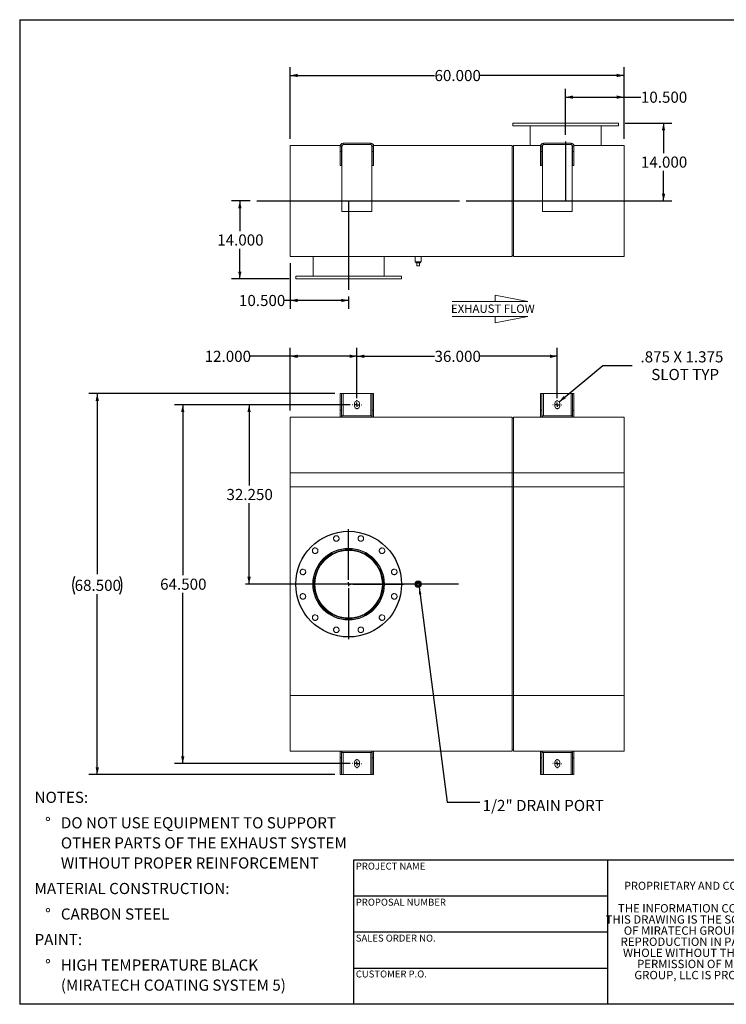
# Model space of a CAD drawing. Units: inches. Extents: x 0.5 to 10.5, y 0.5 to 7.9.
# Drawn here: x 0.5 to 5.8, y 0.5 to 7.9 of the extents above; entities that cross this region are included whole.
import ezdxf

# ---------------------------------------------------------------- set-up
doc = ezdxf.new("R2010")
doc.units = ezdxf.units.IN
doc.header["$MEASUREMENT"] = 0
doc.linetypes.add('HIDDEN', pattern=[0.075, 0.05, -0.025])
doc.layers.add('FORMAT', color=7, linetype='Continuous')
doc.styles.add('SLDTEXTSTYLE0', font='TXT', dxfattribs={"width": 0.75})
doc.styles.add('SLDTEXTSTYLE3', font='TXT', dxfattribs={"width": 0.7})
doc.dimstyles.new('SLDDIMSTYLE0', dxfattribs={"dimtxt": 0.083333, "dimasz": 0.055, "dimexe": 0, "dimexo": 0.0625, "dimgap": 0.020833, "dimtad": 0, "dimtih": 1, "dimtoh": 1, "dimdec": 3, "dimlfac": 24, "dimrnd": 1e-09, "dimzin": 4, "dimdsep": 46, "dimtxsty": 'SLDTEXTSTYLE0', "dimsah": 1, "dimcen": 0.09, "dimadec": 0, "dimazin": 1, "dimtfac": 1, "dimtdec": 4, "dimtofl": 0, "dimtmove": 0, "dimatfit": 3, "dimfxl": 0, "dimfrac": 2, "dimtolj": 1, "dimtzin": 12, "dimarcsym": 0})
doc.dimstyles.new('SLDDIMSTYLE1', dxfattribs={"dimtxt": 0.083333, "dimasz": 0.055, "dimexe": 0, "dimexo": 0.0625, "dimgap": 0.020833, "dimtad": 0, "dimtih": 1, "dimtoh": 1, "dimdec": 3, "dimlfac": 24, "dimrnd": 1e-09, "dimzin": 12, "dimdsep": 46, "dimtxsty": 'SLDTEXTSTYLE0', "dimsah": 1, "dimcen": 0, "dimadec": 0, "dimazin": 3, "dimtfac": 1, "dimtdec": 4, "dimtofl": 0, "dimtmove": 0, "dimatfit": 3, "dimfxl": 0, "dimfrac": 2, "dimtolj": 1, "dimtzin": 12, "dimarcsym": 0})
doc.dimstyles.new('SLDDIMSTYLE2', dxfattribs={"dimtxt": 0.18, "dimasz": 0.055, "dimexe": 0, "dimexo": 0.0625, "dimgap": 0, "dimtad": 0, "dimtih": 1, "dimtoh": 1, "dimdec": 0, "dimrnd": 1e-09, "dimzin": 0, "dimdsep": 46, "dimtxsty": 'Standard', "dimsah": 1, "dimcen": 0.09, "dimadec": 0, "dimazin": 0, "dimtfac": 0.055, "dimtdec": 0, "dimtofl": 0, "dimtmove": 0, "dimatfit": 3, "dimfxl": 0, "dimfrac": 2, "dimtolj": 1, "dimtzin": 0, "dimarcsym": 0})

# ---------------------------------------------------------------- blocks, each defined once
blk = doc.blocks.new('Flow Arrow - Exhaust Flow')
at = {"color": 7, "linetype": 'Continuous', "lineweight": 0}
for p, q in [((187.51, 456.2), (171.88, 459.22)), ((171.88, 459.22), (171.88, 456.2)), ((151.3, 456.2), (187.51, 456.2)), ((151.3, 448.97), (187.51, 448.97)), ((187.51, 448.97), (171.88, 445.94)), ((171.88, 445.94), (171.88, 448.97))]:
    blk.add_line(p, q, dxfattribs=at)
at = {"color": 7, "linetype": 'Continuous', "lineweight": 0, "insert": (150.76, 454.72), "char_height": 4, "attachment_point": 1, "style": 'SLDTEXTSTYLE0'}
blk.add_mtext('EXHAUST FLOW', dxfattribs=at)
blk = doc.blocks.new('SW_NOTE_0')
at = {"layer": 'FORMAT', "color": 0, "attachment_point": 1, "style": 'SLDTEXTSTYLE0'}
for s, insert, char_height in [('NOTES:', (0, 0.1074), 0.08333), ('%%d', (0.0787, -0.0837), 0.08333), ('DO NOT USE EQUIPMENT TO SUPPORT', (0.1969, -0.0837), 0.083333), ('OTHER PARTS OF THE EXHAUST SYSTEM', (0.1969, -0.2342), 0.083333), ('WITHOUT PROPER REINFORCEMENT', (0.1969, -0.3847), 0.083333), ('MATERIAL CONSTRUCTION:', (0, -0.5758), 0.083333), ('%%d', (0.0787, -0.7669), 0.08333), ('CARBON STEEL', (0.1969, -0.7669), 0.083333), ('PAINT:', (0, -0.958), 0.08333), ('%%d', (0.0787, -1.1491), 0.08333), ('HIGH TEMPERATURE BLACK', (0.1969, -1.1491), 0.083333), ('(MIRATECH COATING SYSTEM 5)', (0.1969, -1.2996), 0.083333)]:
    blk.add_mtext(s, dxfattribs=dict(at, insert=insert, char_height=char_height))
blk = doc.blocks.new('SW_NOTE_2')
at = {"layer": 'FORMAT', "color": 0, "char_height": 0.0625, "attachment_point": 2, "style": 'SLDTEXTSTYLE3'}
for s, insert in [('THE INFORMATION CONTAINED IN', (0.5811, 0.0806)), ('THIS DRAWING IS THE SOLE PROPERTY', (0.582, -0.0028)), ('OF MIRATECH GROUP, LLC.  ANY', (0.58, -0.0861)), ('REPRODUCTION IN PART OR AS A', (0.58, -0.1694)), ('WHOLE WITHOUT THE WRITTEN', (0.5768, -0.2528)), ('PERMISSION OF MIRATECH', (0.5805, -0.3361)), ('GROUP, LLC IS PROHIBITED.', (0.5841, -0.4194))]:
    blk.add_mtext(s, dxfattribs=dict(at, insert=insert))
blk = doc.blocks.new('_D')
at = {"layer": 'FORMAT'}
for p, q in [((2.9751, 4.9909), (2.1549, 4.9909)), ((2.2174, 4.9909), (2.2174, 4.3852)), ((2.2174, 3.6472), (2.2174, 4.2528))]:
    blk.add_line(p, q, dxfattribs=at)
for points in [[(2.2174, 4.9909), (2.2049, 4.9359), (2.2299, 4.9359)], [(2.2174, 3.6472), (2.2299, 3.7022), (2.2049, 3.7022)]]:
    blk.add_solid(points, dxfattribs=at)
at = {"layer": 'FORMAT', "insert": (2.0481, 4.3602), "char_height": 0.08333, "attachment_point": 1, "style": 'SLDTEXTSTYLE0'}
blk.add_mtext('32.250', dxfattribs=at)
blk = doc.blocks.new('_D_1')
at = {"layer": 'FORMAT'}
for p, q in [((2.8605, 5.0742), (1.0182, 5.0742)), ((1.0807, 5.0742), (1.0807, 3.7218)), ((1.0807, 2.2201), (1.0807, 3.5725)), ((2.8605, 2.2201), (1.0182, 2.2201))]:
    blk.add_line(p, q, dxfattribs=at)
for centre, start, end in [((1.0438, 3.6387), 153.43495, 206.56505), ((1.1175, 3.6387), 333.43495, 26.56505)]:
    blk.add_arc(centre, 0.148, start, end, dxfattribs=at)
for points in [[(1.0807, 5.0742), (1.0682, 5.0192), (1.0932, 5.0192)], [(1.0807, 2.2201), (1.0932, 2.2751), (1.0682, 2.2751)]]:
    blk.add_solid(points, dxfattribs=at)
at = {"layer": 'FORMAT', "insert": (0.9114, 3.6799), "char_height": 0.08333, "attachment_point": 1, "style": 'SLDTEXTSTYLE0'}
blk.add_mtext('68.500', dxfattribs=at)
blk = doc.blocks.new('_D_2')
at = {"layer": 'FORMAT'}
for p, q in [((2.9751, 4.9909), (1.6582, 4.9909)), ((1.7207, 4.9909), (1.7207, 3.7134)), ((1.7207, 2.3034), (1.7207, 3.5809)), ((2.9751, 2.3034), (1.6582, 2.3034))]:
    blk.add_line(p, q, dxfattribs=at)
for points in [[(1.7207, 4.9909), (1.7082, 4.9359), (1.7332, 4.9359)], [(1.7207, 2.3034), (1.7332, 2.3584), (1.7082, 2.3584)]]:
    blk.add_solid(points, dxfattribs=at)
at = {"layer": 'FORMAT', "insert": (1.5514, 3.6884), "char_height": 0.08333, "attachment_point": 1, "style": 'SLDTEXTSTYLE0'}
blk.add_mtext('64.500', dxfattribs=at)
blk = doc.blocks.new('_D_3')
at = {"layer": 'FORMAT'}
for p, q in [((2.5251, 4.9472), (2.5251, 5.4163)), ((3.0251, 5.0409), (3.0251, 5.4163)), ((2.5251, 5.3538), (2.2236, 5.3538)), ((3.0251, 5.3538), (2.5251, 5.3538))]:
    blk.add_line(p, q, dxfattribs=at)
for points in [[(2.5251, 5.3538), (2.5801, 5.3413), (2.5801, 5.3663)], [(3.0251, 5.3538), (2.9701, 5.3663), (2.9701, 5.3413)]]:
    blk.add_solid(points, dxfattribs=at)
at = {"layer": 'FORMAT', "insert": (1.885, 5.3951), "char_height": 0.08333, "attachment_point": 1, "style": 'SLDTEXTSTYLE0'}
blk.add_mtext('12.000', dxfattribs=at)
blk = doc.blocks.new('_D_4')
at = {"layer": 'FORMAT'}
for p, q in [((3.0251, 5.0409), (3.0251, 5.4163)), ((4.5251, 5.0409), (4.5251, 5.4163)), ((3.0251, 5.3538), (3.6058, 5.3538)), ((4.5251, 5.3538), (3.9444, 5.3538))]:
    blk.add_line(p, q, dxfattribs=at)
for points in [[(3.0251, 5.3538), (3.0801, 5.3413), (3.0801, 5.3663)], [(4.5251, 5.3538), (4.4701, 5.3663), (4.4701, 5.3413)]]:
    blk.add_solid(points, dxfattribs=at)
at = {"layer": 'FORMAT', "insert": (3.6058, 5.3951), "char_height": 0.08333, "attachment_point": 1, "style": 'SLDTEXTSTYLE0'}
blk.add_mtext('36.000', dxfattribs=at)
blk = doc.blocks.new('_D_5')
at = {"layer": 'FORMAT'}
for p, q in [((4.5391, 5.0129), (4.8666, 5.2839)), ((4.8666, 5.2839), (5.0853, 5.2839))]:
    blk.add_line(p, q, dxfattribs=at)
blk.add_solid([(4.5391, 5.0129), (4.5895, 5.0384), (4.5735, 5.0576)], dxfattribs=at)
at = {"layer": 'FORMAT', "attachment_point": 1, "style": 'SLDTEXTSTYLE0'}
for s, insert, char_height in [('.875 X 1.375', (5.1478, 5.3914), 0.083333), ('SLOT TYP', (5.2284, 5.259), 0.08333)]:
    blk.add_mtext(s, dxfattribs=dict(at, insert=insert, char_height=char_height))
blk = doc.blocks.new('SW_CENTERMARKSYMBOL_0')
at = {"layer": 'FORMAT', "color": 0}
for p, q in [((0, 0.0312), (0, 0.4115)), ((-0.0312, 0), (-0.4115, 0)), ((0, 0), (-0.0156, 0)), ((0, 0), (0, 0.0156)), ((0, 0), (0, -0.0156)), ((0, 0), (0.0156, 0)), ((0.0312, 0), (0.4115, 0)), ((0, -0.0312), (0, -0.4115))]:
    blk.add_line(p, q, dxfattribs=at)
blk = doc.blocks.new('SW_CENTERMARKSYMBOL_1')
at = {"layer": 'FORMAT', "color": 0}
for p, q in [((-0.0313, 0), (-0.0339, 0)), ((0, 0), (-0.0156, 0)), ((0, 0.0312), (0, 0.0339)), ((0, 0), (0, 0.0156)), ((0, 0), (0, -0.0156)), ((0, 0), (0.0156, 0)), ((0.0312, 0), (0.0339, 0)), ((0, -0.0313), (0, -0.0339))]:
    blk.add_line(p, q, dxfattribs=at)
blk = doc.blocks.new('SW_CENTERMARKSYMBOL_2')
at = {"layer": 'FORMAT', "color": 0}
for p, q in [((-0.0313, 0), (-0.0339, 0)), ((0, 0), (-0.0156, 0)), ((0, 0.0313), (0, 0.0339)), ((0, 0), (0, 0.0156)), ((0, 0), (0, -0.0156)), ((0, 0), (0.0156, 0)), ((0.0313, 0), (0.0339, 0)), ((0, -0.0313), (0, -0.0339))]:
    blk.add_line(p, q, dxfattribs=at)
blk = doc.blocks.new('SW_CENTERMARKSYMBOL_3')
at = {"layer": 'FORMAT', "color": 0}
for p, q in [((-0.0313, 0), (-0.0339, 0)), ((0, 0), (-0.0156, 0)), ((0, 0.0312), (0, 0.0339)), ((0, 0), (0, 0.0156)), ((0, 0), (0, -0.0156)), ((0, 0), (0.0156, 0)), ((0.0312, 0), (0.0339, 0)), ((0, -0.0313), (0, -0.0339))]:
    blk.add_line(p, q, dxfattribs=at)
blk = doc.blocks.new('SW_CENTERMARKSYMBOL_4')
at = {"layer": 'FORMAT', "color": 0}
for p, q in [((-0.0313, 0), (-0.0339, 0)), ((0, 0), (-0.0156, 0)), ((0, 0.0312), (0, 0.0339)), ((0, 0), (0, 0.0156)), ((0, 0), (0, -0.0156)), ((0, 0), (0.0156, 0)), ((0.0312, 0), (0.0339, 0)), ((0, -0.0313), (0, -0.0339))]:
    blk.add_line(p, q, dxfattribs=at)
blk = doc.blocks.new('_D_6')
at = {"layer": 'FORMAT'}
for p, q in [((2.2251, 6.5171), (2.0857, 6.5171)), ((2.1482, 6.5171), (2.1482, 6.2917)), ((2.1482, 5.9338), (2.1482, 6.1593)), ((2.5167, 5.9338), (2.0857, 5.9338))]:
    blk.add_line(p, q, dxfattribs=at)
for points in [[(2.1482, 6.5171), (2.1357, 6.4621), (2.1607, 6.4621)], [(2.1482, 5.9338), (2.1607, 5.9888), (2.1357, 5.9888)]]:
    blk.add_solid(points, dxfattribs=at)
at = {"layer": 'FORMAT', "insert": (1.9789, 6.2667), "char_height": 0.08333, "attachment_point": 1, "style": 'SLDTEXTSTYLE0'}
blk.add_mtext('14.000', dxfattribs=at)
blk = doc.blocks.new('_D_7')
at = {"layer": 'FORMAT'}
for p, q in [((5.0334, 7.1005), (5.3829, 7.1005)), ((5.3204, 7.1005), (5.3204, 6.875)), ((5.3204, 6.5171), (5.3204, 6.7426)), ((3.8434, 6.5171), (5.3829, 6.5171))]:
    blk.add_line(p, q, dxfattribs=at)
for points in [[(5.3204, 7.1005), (5.3079, 7.0455), (5.3329, 7.0455)], [(5.3204, 6.5171), (5.3329, 6.5721), (5.3079, 6.5721)]]:
    blk.add_solid(points, dxfattribs=at)
at = {"layer": 'FORMAT', "insert": (5.1511, 6.85), "char_height": 0.08333, "attachment_point": 1, "style": 'SLDTEXTSTYLE0'}
blk.add_mtext('14.000', dxfattribs=at)
blk = doc.blocks.new('_D_8')
at = {"layer": 'FORMAT'}
for p, q in [((4.5876, 7.0135), (4.5876, 7.3574)), ((5.0251, 6.9838), (5.0251, 7.3574)), ((4.5876, 7.2949), (5.0251, 7.2949)), ((5.0251, 7.2949), (5.1511, 7.2949))]:
    blk.add_line(p, q, dxfattribs=at)
for points in [[(4.5876, 7.2949), (4.6426, 7.2824), (4.6426, 7.3074)], [(5.0251, 7.2949), (4.9701, 7.3074), (4.9701, 7.2824)]]:
    blk.add_solid(points, dxfattribs=at)
at = {"layer": 'FORMAT', "insert": (5.1511, 7.3361), "char_height": 0.08333, "attachment_point": 1, "style": 'SLDTEXTSTYLE0'}
blk.add_mtext('10.500', dxfattribs=at)
blk = doc.blocks.new('_D_9')
at = {"layer": 'FORMAT'}
for p, q in [((2.5251, 6.0505), (2.5251, 5.7097)), ((2.5251, 5.7722), (2.4802, 5.7722)), ((2.9626, 5.7722), (2.5251, 5.7722)), ((2.9626, 5.8005), (2.9626, 5.7097))]:
    blk.add_line(p, q, dxfattribs=at)
for points in [[(2.5251, 5.7722), (2.5801, 5.7597), (2.5801, 5.7847)], [(2.9626, 5.7722), (2.9076, 5.7847), (2.9076, 5.7597)]]:
    blk.add_solid(points, dxfattribs=at)
at = {"layer": 'FORMAT', "insert": (2.1416, 5.8134), "char_height": 0.08333, "attachment_point": 1, "style": 'SLDTEXTSTYLE0'}
blk.add_mtext('10.500', dxfattribs=at)
blk = doc.blocks.new('_D_10')
at = {"layer": 'FORMAT'}
for p, q in [((2.5251, 6.9838), (2.5251, 7.5197)), ((2.5251, 7.4572), (3.6058, 7.4572)), ((5.0251, 7.4572), (3.9444, 7.4572)), ((5.0251, 6.9838), (5.0251, 7.5197))]:
    blk.add_line(p, q, dxfattribs=at)
for points in [[(2.5251, 7.4572), (2.5801, 7.4447), (2.5801, 7.4697)], [(5.0251, 7.4572), (4.9701, 7.4697), (4.9701, 7.4447)]]:
    blk.add_solid(points, dxfattribs=at)
at = {"layer": 'FORMAT', "insert": (3.6058, 7.4984), "char_height": 0.08333, "attachment_point": 1, "style": 'SLDTEXTSTYLE0'}
blk.add_mtext('60.000', dxfattribs=at)

msp = doc.modelspace()

# ---------------------------------------------------------------- linework, layer by layer
at = {"color": 7, "linetype": 'Continuous', "lineweight": 15}
for p, q in [((4.191743, 7.100477), (4.191743, 7.079644)), ((4.98341, 7.100477), (4.191743, 7.100477)), ((4.98341, 7.079644), (4.98341, 7.100477)), ((4.98341, 7.079644), (4.191743, 7.079644)), ((4.321951, 7.079644), (4.321951, 6.933811)), ((4.853201, 6.933811), (4.853201, 7.079644)), ((2.525076, 6.933811), (2.900738, 6.933811)), ((2.525076, 6.100477), (2.525076, 6.933811)), ((2.911889, 6.933811), (2.914493, 6.933811)), ((2.92091, 6.949436), (2.92091, 6.939019)), ((2.92091, 6.949436), (3.129243, 6.949436)), ((2.92091, 6.939019), (3.129243, 6.939019)), ((3.129243, 6.949436), (3.129243, 6.939019)), ((3.13566, 6.933811), (3.138264, 6.933811)), ((3.149415, 6.933811), (4.186535, 6.933811)), ((4.186535, 6.100477), (4.186535, 6.933811)), ((4.196951, 6.100477), (4.196951, 6.933811)), ((4.196951, 6.933811), (4.400738, 6.933811)), ((4.411889, 6.933811), (4.414493, 6.933811)), ((4.42091, 6.949436), (4.42091, 6.939019)), ((4.42091, 6.949436), (4.629243, 6.949436)), ((4.42091, 6.939019), (4.629243, 6.939019)), ((4.629243, 6.949436), (4.629243, 6.939019)), ((4.63566, 6.933811), (4.638264, 6.933811)), ((4.649415, 6.933811), (5.025076, 6.933811)), ((5.025076, 6.100477), (5.025076, 6.933811)), ((2.910493, 6.928602), (2.900076, 6.928602)), ((2.900076, 6.928602), (2.900076, 6.886936)), ((2.900076, 6.782769), (2.900076, 6.886936)), ((2.910493, 6.886936), (2.900076, 6.886936)), ((2.910493, 6.928602), (2.910493, 6.886936)), ((2.910493, 6.782769), (2.910493, 6.886936)), ((2.913097, 6.928602), (2.913097, 6.439019)), ((3.137055, 6.439019), (3.137055, 6.928602)), ((3.13966, 6.928602), (3.150076, 6.928602)), ((3.13966, 6.886936), (3.13966, 6.928602)), ((3.13966, 6.886936), (3.150076, 6.886936)), ((3.13966, 6.886936), (3.13966, 6.782769)), ((3.150076, 6.886936), (3.150076, 6.928602)), ((3.150076, 6.886936), (3.150076, 6.782769)), ((4.186535, 6.925998), (4.196951, 6.925998)), ((4.410493, 6.928602), (4.400076, 6.928602)), ((4.400076, 6.928602), (4.400076, 6.886936)), ((4.410493, 6.886936), (4.400076, 6.886936)), ((4.400076, 6.782769), (4.400076, 6.886936)), ((4.410493, 6.928602), (4.410493, 6.886936)), ((4.410493, 6.782769), (4.410493, 6.886936)), ((4.413097, 6.928602), (4.413097, 6.439019)), ((4.637055, 6.439019), (4.637055, 6.928602)), ((4.63966, 6.928602), (4.650076, 6.928602)), ((4.63966, 6.886936), (4.63966, 6.928602)), ((4.63966, 6.886936), (4.650076, 6.886936)), ((4.63966, 6.886936), (4.63966, 6.782769)), ((4.650076, 6.886936), (4.650076, 6.928602)), ((4.650076, 6.886936), (4.650076, 6.782769)), ((2.910493, 6.782769), (2.900076, 6.782769)), ((3.13966, 6.782769), (3.150076, 6.782769)), ((4.410493, 6.782769), (4.400076, 6.782769)), ((4.63966, 6.782769), (4.650076, 6.782769)), ((2.913097, 6.439019), (3.137055, 6.439019)), ((4.413097, 6.439019), (4.637055, 6.439019)), ((2.525076, 6.100477), (4.186535, 6.100477)), ((2.696951, 6.100477), (2.696951, 5.954644)), ((3.228201, 5.954644), (3.228201, 6.100477)), ((3.459972, 6.100477), (3.459972, 6.061415)), ((3.506847, 6.061415), (3.459972, 6.061415)), ((3.466014, 6.061415), (3.466014, 6.053081)), ((3.466014, 6.053081), (3.500805, 6.053081)), ((3.472993, 6.032248), (3.472993, 6.053081)), ((3.493826, 6.032248), (3.493826, 6.053081)), ((3.500805, 6.053081), (3.500805, 6.061415)), ((3.506847, 6.061415), (3.506847, 6.100477)), ((4.186535, 6.10829), (4.196951, 6.10829)), ((4.196951, 6.100477), (5.025076, 6.100477)), ((3.472993, 6.032248), (3.493826, 6.032248)), ((2.566743, 5.954644), (2.566743, 5.933811)), ((2.566743, 5.954644), (3.35841, 5.954644)), ((2.566743, 5.933811), (3.35841, 5.933811)), ((3.35841, 5.933811), (3.35841, 5.954644)), ((2.910493, 5.074236), (2.900076, 5.074236)), ((2.900076, 4.949236), (2.900076, 5.074236)), ((2.910493, 4.949236), (2.910493, 5.074236)), ((2.92091, 5.074236), (2.910493, 5.074236)), ((2.92091, 5.074236), (3.129243, 5.074236)), ((3.13966, 5.074236), (3.129243, 5.074236)), ((3.13966, 5.074236), (3.150076, 5.074236)), ((3.13966, 5.074236), (3.13966, 4.949236)), ((3.150076, 5.074236), (3.150076, 4.949236)), ((4.410493, 5.074236), (4.400076, 5.074236)), ((4.400076, 4.949236), (4.400076, 5.074236)), ((4.410493, 4.949236), (4.410493, 5.074236)), ((4.42091, 5.074236), (4.410493, 5.074236)), ((4.42091, 5.074236), (4.629243, 5.074236)), ((4.63966, 5.074236), (4.629243, 5.074236)), ((4.63966, 5.074236), (4.650076, 5.074236)), ((4.63966, 5.074236), (4.63966, 4.949236)), ((4.650076, 5.074236), (4.650076, 4.949236)), ((2.910493, 4.949236), (2.900076, 4.949236)), ((2.900076, 4.949236), (2.900076, 4.897153)), ((2.910493, 4.949236), (2.910493, 4.897153)), ((3.006847, 5.001319), (3.006847, 4.980486)), ((3.043305, 4.980486), (3.043305, 5.001319)), ((3.13966, 4.949236), (3.150076, 4.949236)), ((3.13966, 4.897153), (3.13966, 4.949236)), ((3.150076, 4.897153), (3.150076, 4.949236)), ((4.410493, 4.949236), (4.400076, 4.949236)), ((4.400076, 4.949236), (4.400076, 4.897153)), ((4.410493, 4.949236), (4.410493, 4.897153)), ((4.506847, 5.001319), (4.506847, 4.980486)), ((4.543305, 4.980486), (4.543305, 5.001319)), ((4.63966, 4.949236), (4.650076, 4.949236)), ((4.63966, 4.897153), (4.63966, 4.949236)), ((4.650076, 4.897153), (4.650076, 4.949236)), ((2.913097, 4.897153), (2.525076, 4.897153)), ((2.525076, 4.480486), (2.525076, 4.897153)), ((2.913097, 4.907569), (2.913097, 4.897153)), ((2.913097, 4.907569), (3.137055, 4.907569)), ((2.913097, 4.897153), (3.137055, 4.897153)), ((3.137055, 4.907569), (3.137055, 4.897153)), ((4.186535, 4.897153), (3.137055, 4.897153)), ((4.186535, 4.480486), (4.186535, 4.897153)), ((4.196951, 4.88934), (4.186535, 4.88934)), ((4.413097, 4.897153), (4.196951, 4.897153)), ((4.196951, 4.480486), (4.196951, 4.897153)), ((4.413097, 4.907569), (4.637055, 4.907569)), ((4.413097, 4.907569), (4.413097, 4.897153)), ((4.413097, 4.897153), (4.637055, 4.897153)), ((4.637055, 4.907569), (4.637055, 4.897153)), ((5.025076, 4.897153), (4.637055, 4.897153)), ((5.025076, 4.480486), (5.025076, 4.897153)), ((2.525076, 4.480486), (4.186535, 4.480486)), ((2.525076, 2.813819), (2.525076, 4.480486)), ((2.525076, 4.376319), (2.525076, 4.480486)), ((4.186535, 2.813819), (4.186535, 4.480486)), ((4.186535, 4.376319), (4.186535, 4.480486)), ((4.196951, 4.480486), (5.025076, 4.480486)), ((4.196951, 2.813819), (4.196951, 4.480486)), ((4.196951, 4.376319), (4.196951, 4.480486)), ((5.025076, 2.813819), (5.025076, 4.480486)), ((5.025076, 4.376319), (5.025076, 4.480486)), ((2.525076, 4.376319), (4.186535, 4.376319)), ((4.186535, 4.376319), (4.196951, 4.376319)), ((4.196951, 4.376319), (5.025076, 4.376319)), ((2.962554, 3.899982), (2.962554, 3.904965)), ((2.962598, 3.899982), (2.962599, 3.904965)), ((3.472993, 3.657569), (3.493826, 3.657569)), ((3.472993, 3.636736), (3.472993, 3.657569)), ((3.493826, 3.636736), (3.472993, 3.636736)), ((3.493826, 3.657569), (3.493826, 3.636736)), ((2.525076, 2.397153), (2.525076, 2.813819)), ((2.525076, 2.813819), (4.186535, 2.813819)), ((4.186535, 2.397153), (4.186535, 2.813819)), ((4.196951, 2.813819), (5.025076, 2.813819)), ((4.196951, 2.397153), (4.196951, 2.813819)), ((5.025076, 2.397153), (5.025076, 2.813819)), ((2.525076, 2.397153), (2.913097, 2.397153)), ((2.900076, 2.397153), (2.900076, 2.345069)), ((2.910493, 2.397153), (2.910493, 2.345069)), ((2.913097, 2.386736), (2.913097, 2.397153)), ((3.137055, 2.397153), (2.913097, 2.397153)), ((3.137055, 2.386736), (2.913097, 2.386736)), ((3.137055, 2.397153), (4.186535, 2.397153)), ((3.137055, 2.386736), (3.137055, 2.397153)), ((3.13966, 2.345069), (3.13966, 2.397153)), ((3.150076, 2.345069), (3.150076, 2.397153)), ((4.186535, 2.404965), (4.196951, 2.404965)), ((4.196951, 2.397153), (4.413097, 2.397153)), ((4.400076, 2.397153), (4.400076, 2.345069)), ((4.410493, 2.397153), (4.410493, 2.345069)), ((4.637055, 2.397153), (4.413097, 2.397153)), ((4.413097, 2.386736), (4.413097, 2.397153)), ((4.637055, 2.386736), (4.413097, 2.386736)), ((4.637055, 2.397153), (5.025076, 2.397153)), ((4.637055, 2.386736), (4.637055, 2.397153)), ((4.63966, 2.345069), (4.63966, 2.397153)), ((4.650076, 2.345069), (4.650076, 2.397153)), ((2.900076, 2.220069), (2.900076, 2.345069)), ((2.910493, 2.345069), (2.900076, 2.345069)), ((2.910493, 2.220069), (2.910493, 2.345069)), ((3.006847, 2.313819), (3.006847, 2.292986)), ((3.043305, 2.292986), (3.043305, 2.313819)), ((3.13966, 2.345069), (3.150076, 2.345069)), ((3.13966, 2.345069), (3.13966, 2.220069)), ((3.150076, 2.345069), (3.150076, 2.220069)), ((4.400076, 2.220069), (4.400076, 2.345069)), ((4.410493, 2.345069), (4.400076, 2.345069)), ((4.410493, 2.220069), (4.410493, 2.345069)), ((4.506847, 2.313819), (4.506847, 2.292986)), ((4.543305, 2.292986), (4.543305, 2.313819)), ((4.63966, 2.345069), (4.650076, 2.345069)), ((4.63966, 2.345069), (4.63966, 2.220069)), ((4.650076, 2.345069), (4.650076, 2.220069)), ((2.910493, 2.220069), (2.900076, 2.220069)), ((2.910493, 2.220069), (2.92091, 2.220069)), ((3.129243, 2.220069), (2.92091, 2.220069)), ((3.129243, 2.220069), (3.13966, 2.220069)), ((3.13966, 2.220069), (3.150076, 2.220069)), ((4.410493, 2.220069), (4.400076, 2.220069)), ((4.410493, 2.220069), (4.42091, 2.220069)), ((4.629243, 2.220069), (4.42091, 2.220069)), ((4.629243, 2.220069), (4.63966, 2.220069)), ((4.63966, 2.220069), (4.650076, 2.220069))]:
    msp.add_line(p, q, dxfattribs=at)
at = {"color": 8, "linetype": 'Continuous', "lineweight": 15}
for p, q in [((2.92091, 4.907569), (2.92091, 5.074236)), ((3.129243, 5.074236), (3.129243, 4.907569)), ((4.42091, 4.907569), (4.42091, 5.074236)), ((4.629243, 5.074236), (4.629243, 4.907569)), ((4.186535, 4.480486), (4.196951, 4.480486)), ((4.186535, 2.813819), (4.196951, 2.813819)), ((2.92091, 2.220069), (2.92091, 2.386736)), ((3.129243, 2.386736), (3.129243, 2.220069)), ((4.42091, 2.220069), (4.42091, 2.386736)), ((4.629243, 2.386736), (4.629243, 2.220069))]:
    msp.add_line(p, q, dxfattribs=at)
at = {"color": 7, "linetype": 'Continuous'}
msp.add_circle((2.962576, 3.647153), 0.395833, dxfattribs=at)
at = {"color": 7, "linetype": 'Continuous', "lineweight": 15}
for centre, radius in [((2.962576, 3.647153), 0.395833), ((2.870911, 3.989251), 0.020833), ((3.054241, 3.989251), 0.020833), ((2.712143, 3.897586), 0.020833), ((2.962576, 3.647153), 0.268229), ((2.962576, 3.647153), 0.265625), ((3.21301, 3.897586), 0.020833), ((2.962576, 3.647153), 0.258125), ((2.962576, 3.647153), 0.252604), ((2.620478, 3.738818), 0.020833), ((3.304675, 3.738818), 0.020833), ((3.48341, 3.647153), 0.023438), ((3.48341, 3.647153), 0.0175), ((3.48341, 3.647153), 0.017396), ((2.620478, 3.555488), 0.020833), ((3.304675, 3.555488), 0.020833), ((2.712143, 3.396719), 0.020833), ((3.21301, 3.396719), 0.020833), ((2.870911, 3.305054), 0.020833), ((3.054241, 3.305054), 0.020833)]:
    msp.add_circle(centre, radius, dxfattribs=at)
at = {"color": 7, "linetype": 'HIDDEN', "lineweight": 0}
for centre, radius in [((2.962576, 3.647153), 0.395833), ((2.870911, 3.989251), 0.020833), ((3.054241, 3.989251), 0.020833), ((2.712143, 3.897586), 0.020833), ((2.962576, 3.647153), 0.268229), ((3.21301, 3.897586), 0.020833), ((2.620478, 3.738818), 0.020833), ((3.304675, 3.738818), 0.020833), ((2.620478, 3.555488), 0.020833), ((3.304675, 3.555488), 0.020833), ((2.712143, 3.396719), 0.020833), ((3.21301, 3.396719), 0.020833), ((2.870911, 3.305054), 0.020833), ((3.054241, 3.305054), 0.020833)]:
    msp.add_circle(centre, radius, dxfattribs=at)
at = {"color": 7, "linetype": 'Continuous', "lineweight": 15}
for centre, radius, start, end in [((2.92091, 6.928602), 0.020833, 90, 180), ((2.92091, 6.928602), 0.010417, 90, 180), ((2.923514, 6.928602), 0.010417, 90, 180), ((3.126639, 6.928602), 0.010417, 0, 90), ((3.129243, 6.928602), 0.020833, 0, 90), ((3.129243, 6.928602), 0.010417, 0, 90), ((4.42091, 6.928602), 0.020833, 90, 180), ((4.42091, 6.928602), 0.010417, 90, 180), ((4.423514, 6.928602), 0.010417, 90, 180), ((4.626639, 6.928602), 0.010417, 0, 90), ((4.629243, 6.928602), 0.020833, 0, 90), ((4.629243, 6.928602), 0.010417, 0, 90), ((3.025076, 5.001319), 0.018229, 0, 180), ((4.525076, 5.001319), 0.018229, 0, 180), ((3.025076, 4.980486), 0.018229, 180, 0), ((4.525076, 4.980486), 0.018229, 180, 0), ((2.962576, 3.647153), 0.257813, 90.005, 89.995), ((2.962576, 3.647153), 0.252829, 90.005, 89.995), ((3.025076, 2.313819), 0.018229, 0, 180), ((3.025076, 2.292986), 0.018229, 180, 0), ((4.525076, 2.313819), 0.018229, 0, 180), ((4.525076, 2.292986), 0.018229, 180, 0)]:
    msp.add_arc(centre, radius, start, end, dxfattribs=at)
at = {"layer": 'FORMAT'}
for p, q in [((0.499997, 7.875002), (10.499997, 7.875002)), ((0.499997, 7.875002), (0.499997, 0.500002)), ((4.587576, 6.963547), (4.587576, 6.517144)), ((2.275076, 6.517144), (3.793382, 6.517144)), ((2.962576, 6.517144), (2.962576, 5.850477)), ((3.784502, 3.647153), (2.191743, 3.647153)), ((4.899997, 1.580002), (2.999997, 1.580002)), ((2.999997, 1.580002), (2.999997, 1.310002)), ((6.399997, 1.580002), (4.899997, 1.580002)), ((4.899997, 1.580002), (4.899997, 0.500002)), ((2.999997, 1.310002), (2.999997, 0.500002)), ((4.899997, 1.310002), (2.999997, 1.310002)), ((4.899997, 1.040002), (2.999997, 1.040002)), ((2.999997, 0.770002), (4.899997, 0.770002)), ((10.499997, 0.500002), (0.499997, 0.500002))]:
    msp.add_line(p, q, dxfattribs=at)

# ---------------------------------------------------------------- block references
at = {"layer": 'FORMAT', "xscale": 0.015625, "yscale": 0.015625, "zscale": 0.015625}
msp.add_blockref('Flow Arrow - Exhaust Flow', (1.373595, -1.363353), dxfattribs=at)
at = {"layer": 'FORMAT'}
for name, p in [('SW_CENTERMARKSYMBOL_1', (3.025076, 4.990903)), ('SW_CENTERMARKSYMBOL_2', (4.525076, 4.990903)), ('SW_CENTERMARKSYMBOL_0', (2.962576, 3.647153)), ('SW_CENTERMARKSYMBOL_4', (3.025076, 2.303403)), ('SW_CENTERMARKSYMBOL_3', (4.525076, 2.303403)), ('SW_NOTE_0', (0.611386, 1.984834)), ('SW_NOTE_2', (5.077173, 1.169639))]:
    msp.add_blockref(name, p, dxfattribs=at)

# ---------------------------------------------------------------- texts
at = {"layer": 'FORMAT', "attachment_point": 1, "style": 'SLDTEXTSTYLE0'}
for s, insert, char_height in [('1/2" DRAIN PORT', (3.966262, 2.030892), 0.08333333), ('PROJECT NAME', (3.016703, 1.561059), 0.05208333), ('PROPRIETARY AND CONFIDENTIAL', (5.025342, 1.417913), 0.06), ('PROPOSAL NUMBER', (3.016703, 1.290997), 0.05208333), ('SALES ORDER NO.', (3.016703, 1.021842), 0.05208333), ('CUSTOMER P.O.', (3.016703, 0.753042), 0.05208333)]:
    msp.add_mtext(s, dxfattribs=dict(at, insert=insert, char_height=char_height))

# ---------------------------------------------------------------- dimensions: what is measured, and where the dimension line sits
at = {"layer": 'FORMAT'}
for base, p1, p2, picture, middle in [((5.025076, 7.457197), (2.525076, 6.933811), (5.025076, 6.933811), '_D_10', (3.775076, 7.457197)), ((4.587576, 7.294872), (5.025076, 6.933811), (4.587576, 6.963547), '_D_8', (5.320352, 7.294872)), ((2.962576, 5.772178), (2.525076, 6.100477), (2.962576, 5.850477), '_D_9', (2.310866, 5.772178)), ((2.525076, 5.353837), (3.025076, 4.990903), (2.525076, 4.897153), '_D_3', (2.054284, 5.353837)), ((4.525076, 5.353837), (3.025076, 4.990903), (4.525076, 4.990903), '_D_4', (3.775076, 5.353837))]:
    dim = msp.add_linear_dim(base=base, p1=p1, p2=p2, dimstyle='SLDDIMSTYLE0', dxfattribs=at)
    dim.commit()
    dim.dimension.update_dxf_attribs({"geometry": picture, "text_midpoint": middle, "dimtype": 160})
for base, p1, p2, picture, middle in [((5.320352, 7.100477), (3.793382, 6.517144), (4.98341, 7.100477), '_D_7', (5.320352, 6.808811)), ((2.148157, 5.933811), (2.275076, 6.517144), (2.566743, 5.933811), '_D_6', (2.148157, 6.225477)), ((1.720727, 2.303403), (3.025076, 4.990903), (3.025076, 2.303403), '_D_2', (1.720727, 3.647153)), ((2.217377, 3.647153), (3.025076, 4.990903), (2.191743, 3.647153), '_D', (2.217377, 4.319028))]:
    dim = msp.add_linear_dim(base=base, p1=p1, p2=p2, angle=90, dimstyle='SLDDIMSTYLE0', dxfattribs=at)
    dim.commit()
    dim.dimension.update_dxf_attribs({"geometry": picture, "text_midpoint": middle, "dimtype": 160})
dim = msp.add_radius_dim(center=(4.5250763, 5.0013193), mpoint=(4.5391202, 5.0129413), text='<> X 1.375\\PSLOT TYP\\P', dimstyle='SLDDIMSTYLE1', override={"dimpost": '<>'}, dxfattribs=at)
dim.commit()
dim.dimension.update_dxf_attribs({"geometry": '_D_5', "text_midpoint": (5.4585656, 5.2839368), "dimtype": 164})
dim = msp.add_linear_dim(base=(1.080664, 5.074236), p1=(2.910493, 2.220069), p2=(2.910493, 5.074236), angle=90, text='(<>)', dimstyle='SLDDIMSTYLE0', dxfattribs=at)
dim.commit()
dim.dimension.update_dxf_attribs({"geometry": '_D_1', "text_midpoint": (1.080664, 3.647153), "dimtype": 160})

# ---------------------------------------------------------------- leaders
msp.add_leader([(3.491698, 3.62523), (3.700046, 2.014032), (3.946109, 2.014032)], dimstyle='SLDDIMSTYLE2', dxfattribs=at)

doc.saveas('drawing.dxf')
